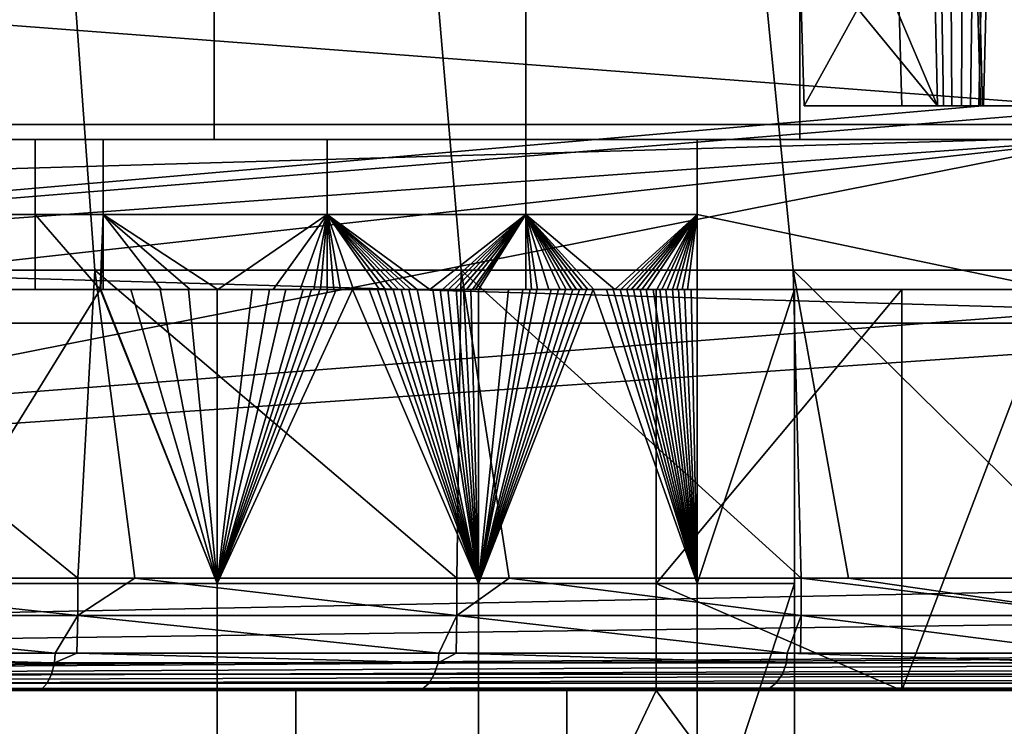
# Model space of a CAD drawing. Extents: x 1006 to 1712, y -2157 to -454.
# Drawn here: x 1664 to 1678, y -2135 to -2125 of the extents above; entities that cross this region are included whole.
import ezdxf

# ---------------------------------------------------------------- set-up
doc = ezdxf.new("R2010")
doc.units = 0
doc.header["$MEASUREMENT"] = 0
doc.layers.add('42006', color=7, linetype='Continuous')

msp = doc.modelspace()

# ---------------------------------------------------------------- linework, layer by layer
at = {"layer": '42006', "color": 250}
for points in [[(1686.89, -2120.23, -754.328), (1681.8, -2126.48, -754.164), (1640.59, -2123.35, -754.246)], [(1662.44, -2120.23, -692.369), (1667.05, -2120.23, -695.49), (1667.05, -2126.68, -695.49), (1662.44, -2126.68, -692.369)], [(1667.05, -2120.23, -695.49), (1671.21, -2120.23, -699.179), (1671.21, -2126.68, -699.179), (1667.05, -2126.68, -695.49)], [(1671.21, -2120.23, -699.179), (1674.87, -2120.23, -703.373), (1674.87, -2126.68, -703.373), (1671.21, -2126.68, -699.179)], [(1674.87, -2120.23, -703.373), (1677.96, -2120.23, -708.003), (1677.96, -2126.68, -708.003), (1674.87, -2126.68, -703.373)], [(1676.71, -2126.23, -731.321), (1674.8, -2121.73, -734.391), (1674.86, -2123.98, -734.392)], [(1676.64, -2123.23, -731.282), (1674.8, -2121.73, -734.391), (1676.71, -2126.23, -731.321)], [(1677.19, -2121.73, -740.427), (1677.2, -2122.23, -742.328), (1677.31, -2126.23, -746.485)], [(1677.25, -2123.98, -740.427), (1677.19, -2121.73, -740.427), (1677.31, -2126.23, -746.485)], [(1677.2, -2122.23, -746.38), (1652.97, -2126.48, -746.491), (1643.94, -2129.13, -746.561)], [(1677.31, -2126.23, -746.485), (1677.2, -2122.23, -746.38), (1643.94, -2129.13, -746.561)], [(1677.2, -2122.23, -746.38), (1652.98, -2124.35, -746.436), (1652.97, -2126.48, -746.491)], [(1677.2, -2122.23, -742.328), (1677.2, -2122.23, -746.38), (1677.31, -2126.23, -746.485)], [(1665.06, -2122.97, -690.282), (1659.87, -2122.97, -687.549), (1660.18, -2128.42, -686.862), (1665.46, -2128.42, -689.638)], [(1669.88, -2122.97, -693.64), (1665.06, -2122.97, -690.282), (1665.46, -2128.42, -689.638), (1670.35, -2128.42, -693.049)], [(1674.24, -2122.97, -697.57), (1669.88, -2122.97, -693.64), (1670.35, -2128.42, -693.049), (1674.78, -2128.42, -697.043)], [(1678.07, -2122.97, -702.013), (1674.24, -2122.97, -697.57), (1674.78, -2128.42, -697.043), (1678.67, -2128.42, -701.557)], [(1676.74, -2123.23, -731.162), (1676.64, -2123.23, -731.282), (1676.71, -2126.23, -731.321), (1676.79, -2126.23, -731.224)], [(1676.88, -2123.23, -731.089), (1676.74, -2123.23, -731.162), (1676.79, -2126.23, -731.224), (1676.9, -2126.23, -731.165)], [(1677.04, -2123.23, -731.073), (1676.88, -2123.23, -731.089), (1676.9, -2126.23, -731.165), (1677.03, -2126.23, -731.151)], [(1677.19, -2123.23, -731.116), (1677.04, -2123.23, -731.073), (1677.03, -2126.23, -731.151), (1677.15, -2126.23, -731.187)], [(1677.32, -2123.23, -731.212), (1677.19, -2123.23, -731.116), (1677.15, -2126.23, -731.187), (1677.26, -2126.23, -731.265)], [(1677.4, -2123.23, -731.348), (1677.32, -2123.23, -731.212), (1677.26, -2126.23, -731.265), (1677.32, -2126.23, -731.375)], [(1678.72, -2123.23, -735.764), (1677.4, -2123.23, -731.348), (1677.32, -2126.23, -731.375), (1678.64, -2126.23, -735.783)], [(1640.59, -2123.35, -754.246), (1681.8, -2126.48, -754.164), (1640.59, -2126.48, -754.164)], [(1676.71, -2126.23, -731.321), (1674.86, -2123.98, -734.392), (1674.93, -2126.23, -734.394)], [(1674.93, -2126.23, -734.394), (1674.86, -2123.98, -734.392), (1676.17, -2123.98, -737.235)], [(1676.17, -2123.98, -737.235), (1676.23, -2126.23, -737.213), (1674.93, -2126.23, -734.394)], [(1676.17, -2123.98, -737.235), (1677.22, -2123.98, -740.257), (1677.28, -2126.23, -740.241), (1676.23, -2126.23, -737.213)], [(1677.22, -2123.98, -740.257), (1677.25, -2123.98, -740.427), (1677.31, -2126.23, -740.427), (1677.28, -2126.23, -740.241)], [(1677.31, -2126.23, -740.427), (1677.25, -2123.98, -740.427), (1677.31, -2126.23, -746.485)], [(1679.43, -2126.23, -746.485), (1677.31, -2126.23, -746.485), (1643.94, -2129.13, -746.561)], [(1685.36, -2129.13, -746.561), (1679.43, -2126.23, -746.485), (1643.94, -2129.13, -746.561)], [(1676.71, -2126.23, -731.321), (1674.93, -2126.23, -734.394), (1676.23, -2126.23, -737.213)], [(1676.79, -2126.23, -731.224), (1676.71, -2126.23, -731.321), (1676.23, -2126.23, -737.213)], [(1676.9, -2126.23, -731.165), (1676.79, -2126.23, -731.224), (1676.23, -2126.23, -737.213)], [(1677.03, -2126.23, -731.151), (1676.9, -2126.23, -731.165), (1676.23, -2126.23, -737.213)], [(1677.15, -2126.23, -731.187), (1677.03, -2126.23, -731.151), (1676.23, -2126.23, -737.213)], [(1677.26, -2126.23, -731.265), (1677.15, -2126.23, -731.187), (1676.23, -2126.23, -737.213)], [(1677.28, -2126.23, -740.241), (1677.26, -2126.23, -731.265), (1676.23, -2126.23, -737.213)], [(1677.31, -2126.23, -740.427), (1677.26, -2126.23, -731.265), (1677.28, -2126.23, -740.241)], [(1677.32, -2126.23, -731.375), (1677.26, -2126.23, -731.265), (1677.31, -2126.23, -740.427)], [(1677.32, -2126.23, -731.375), (1677.31, -2126.23, -740.427), (1677.31, -2126.23, -746.485)], [(1678.64, -2126.23, -735.783), (1677.32, -2126.23, -731.375), (1677.31, -2126.23, -746.485)], [(1679.43, -2126.23, -740.314), (1678.64, -2126.23, -735.783), (1677.31, -2126.23, -746.485)], [(1679.43, -2126.23, -740.353), (1679.43, -2126.23, -740.314), (1677.31, -2126.23, -746.485)], [(1679.43, -2126.23, -746.485), (1679.43, -2126.23, -740.353), (1677.31, -2126.23, -746.485)], [(1684.53, -2126.48, -748.884), (1685.11, -2129.13, -748.815), (1639.26, -2127.8, -748.849)], [(1639.26, -2126.48, -748.884), (1684.53, -2126.48, -748.884), (1639.26, -2127.8, -748.849)], [(1681.8, -2126.48, -754.164), (1683.07, -2126.48, -751.902), (1639.26, -2126.48, -748.884)], [(1683.07, -2126.48, -751.902), (1684.53, -2126.48, -748.884), (1639.26, -2126.48, -748.884)], [(1639.26, -2126.48, -748.884), (1640.59, -2126.48, -754.164), (1681.8, -2126.48, -754.164)], [(1678.89, -2126.68, -746.27), (1685.8, -2128.42, -746.225), (1612.6, -2134.03, -746.078)], [(1624.89, -2126.68, -746.27), (1678.89, -2126.68, -746.27), (1612.6, -2134.03, -746.078)], [(1678.89, -2126.68, -742.95), (1678.89, -2126.68, -746.27), (1624.89, -2126.68, -746.27)], [(1651.23, -2126.68, -742.95), (1678.89, -2126.68, -742.95), (1624.89, -2126.68, -746.27)], [(1678.89, -2126.68, -742.95), (1651.23, -2128.68, -742.95), (1641.72, -2134.03, -742.95)], [(1682, -2134.03, -742.95), (1678.89, -2126.68, -742.95), (1641.72, -2134.03, -742.95)], [(1678.89, -2126.68, -742.95), (1651.23, -2126.68, -742.95), (1651.23, -2128.68, -742.95)], [(1667.05, -2126.68, -695.49), (1662.58, -2126.68, -700.342), (1661.65, -2126.68, -700.864)], [(1662.44, -2126.68, -692.369), (1667.05, -2126.68, -695.49), (1661.65, -2126.68, -700.864)], [(1667.05, -2126.68, -695.49), (1663.62, -2126.68, -700.175), (1662.58, -2126.68, -700.342)], [(1663.62, -2126.68, -700.175), (1664.66, -2126.68, -700.384), (1664.66, -2127.68, -700.384), (1663.62, -2127.68, -700.175)], [(1671.21, -2126.68, -699.179), (1664.66, -2126.68, -700.384), (1663.62, -2126.68, -700.175)], [(1667.05, -2126.68, -695.49), (1671.21, -2126.68, -699.179), (1663.62, -2126.68, -700.175)], [(1664.66, -2126.68, -700.384), (1665.57, -2126.68, -700.942), (1665.57, -2127.68, -700.942), (1664.66, -2127.68, -700.384)], [(1664.66, -2126.68, -700.384), (1674.87, -2126.68, -703.373), (1665.57, -2126.68, -700.942)], [(1671.21, -2126.68, -699.179), (1674.87, -2126.68, -703.373), (1664.66, -2126.68, -700.384)], [(1665.57, -2126.68, -700.942), (1668.56, -2126.68, -703.856), (1668.56, -2127.68, -703.856), (1665.57, -2127.68, -700.942)], [(1665.57, -2126.68, -700.942), (1674.87, -2126.68, -703.373), (1668.56, -2126.68, -703.856)], [(1668.56, -2126.68, -703.856), (1671.21, -2126.68, -707.081), (1671.21, -2127.68, -707.081), (1668.56, -2127.68, -703.856)], [(1668.56, -2126.68, -703.856), (1677.96, -2126.68, -708.003), (1671.21, -2126.68, -707.081)], [(1674.87, -2126.68, -703.373), (1677.96, -2126.68, -708.003), (1668.56, -2126.68, -703.856)], [(1671.21, -2126.68, -707.081), (1673.5, -2126.68, -710.578), (1673.5, -2127.68, -710.578), (1671.21, -2127.68, -707.081)], [(1671.21, -2126.68, -707.081), (1677.96, -2126.68, -708.003), (1673.5, -2126.68, -710.578)], [(1673.5, -2127.68, -710.578), (1673.5, -2126.68, -710.578), (1677.96, -2126.68, -708.003), (1678.27, -2128.68, -707.822)], [(1663.62, -2127.68, -700.175), (1664.66, -2127.68, -700.384), (1664.66, -2128.68, -700.384), (1663.62, -2128.68, -700.175)], [(1665.53, -2128.68, -700.905), (1664.66, -2128.68, -700.384), (1664.66, -2127.68, -700.384)], [(1664.66, -2127.68, -700.384), (1665.57, -2127.68, -700.942), (1665.53, -2128.68, -700.905)], [(1665.54, -2128.68, -700.918), (1665.53, -2128.68, -700.911), (1665.57, -2127.68, -700.942)], [(1665.57, -2127.68, -700.942), (1665.53, -2128.68, -700.911), (1665.53, -2128.68, -700.905)], [(1665.57, -2127.68, -700.942), (1665.57, -2128.68, -700.942), (1665.54, -2128.68, -700.918)], [(1667.1, -2128.68, -702.358), (1665.57, -2127.68, -700.942), (1668.56, -2127.68, -703.856)], [(1667.1, -2128.68, -702.358), (1666.73, -2128.68, -701.996), (1665.57, -2127.68, -700.942)], [(1666.35, -2128.68, -701.639), (1665.57, -2128.68, -700.942), (1665.57, -2127.68, -700.942)], [(1665.57, -2127.68, -700.942), (1666.73, -2128.68, -701.996), (1666.35, -2128.68, -701.639)], [(1668.56, -2127.68, -703.856), (1667.84, -2128.68, -703.097), (1667.1, -2128.68, -702.358)], [(1668.56, -2127.68, -703.856), (1668.2, -2128.68, -703.474), (1667.84, -2128.68, -703.097)], [(1668.56, -2127.68, -703.856), (1668.38, -2128.68, -703.664), (1668.2, -2128.68, -703.474)], [(1668.56, -2127.68, -703.856), (1668.47, -2128.68, -703.76), (1668.38, -2128.68, -703.664)], [(1668.56, -2127.68, -703.856), (1668.56, -2128.68, -703.856), (1668.47, -2128.68, -703.76)], [(1669.93, -2128.68, -705.432), (1669.76, -2128.68, -705.231), (1668.56, -2127.68, -703.856)], [(1668.56, -2127.68, -703.856), (1671.21, -2127.68, -707.081), (1669.93, -2128.68, -705.432)], [(1669.76, -2128.68, -705.231), (1669.68, -2128.68, -705.131), (1668.56, -2127.68, -703.856)], [(1669.6, -2128.68, -705.031), (1669.51, -2128.68, -704.932), (1668.56, -2127.68, -703.856)], [(1669.43, -2128.68, -704.832), (1669.34, -2128.68, -704.733), (1668.56, -2127.68, -703.856)], [(1668.56, -2127.68, -703.856), (1669.51, -2128.68, -704.932), (1669.43, -2128.68, -704.832)], [(1668.91, -2128.68, -704.243), (1668.74, -2128.68, -704.049), (1668.56, -2127.68, -703.856)], [(1668.56, -2127.68, -703.856), (1669.26, -2128.68, -704.635), (1668.91, -2128.68, -704.243)], [(1668.74, -2128.68, -704.049), (1668.65, -2128.68, -703.952), (1668.56, -2127.68, -703.856)], [(1668.65, -2128.68, -703.952), (1668.56, -2128.68, -703.856), (1668.56, -2127.68, -703.856)], [(1668.56, -2127.68, -703.856), (1669.34, -2128.68, -704.733), (1669.26, -2128.68, -704.635)], [(1668.56, -2127.68, -703.856), (1669.68, -2128.68, -705.131), (1669.6, -2128.68, -705.031)], [(1671.21, -2127.68, -707.081), (1670.1, -2128.68, -705.634), (1669.93, -2128.68, -705.432)], [(1671.21, -2127.68, -707.081), (1670.18, -2128.68, -705.736), (1670.1, -2128.68, -705.634)], [(1670.26, -2128.68, -705.838), (1670.18, -2128.68, -705.736), (1671.21, -2127.68, -707.081)], [(1671.21, -2127.68, -707.081), (1670.34, -2128.68, -705.94), (1670.26, -2128.68, -705.838)], [(1670.42, -2128.68, -706.042), (1670.34, -2128.68, -705.94), (1671.21, -2127.68, -707.081)], [(1671.21, -2127.68, -707.081), (1670.5, -2128.68, -706.145), (1670.42, -2128.68, -706.042)], [(1671.21, -2127.68, -707.081), (1670.54, -2128.68, -706.196), (1670.5, -2128.68, -706.145)], [(1670.58, -2128.68, -706.248), (1670.54, -2128.68, -706.196), (1671.21, -2127.68, -707.081)], [(1671.21, -2127.68, -707.081), (1671.21, -2128.68, -707.081), (1670.58, -2128.68, -706.248)], [(1672.4, -2128.68, -708.798), (1672.12, -2128.68, -708.363), (1671.21, -2127.68, -707.081)], [(1672.12, -2128.68, -708.363), (1672.04, -2128.68, -708.255), (1671.21, -2127.68, -707.081)], [(1671.21, -2127.68, -707.081), (1673.5, -2127.68, -710.578), (1672.4, -2128.68, -708.798)], [(1671.97, -2128.68, -708.147), (1671.89, -2128.68, -708.039), (1671.21, -2127.68, -707.081)], [(1671.82, -2128.68, -707.931), (1671.75, -2128.68, -707.824), (1671.21, -2127.68, -707.081)], [(1671.21, -2127.68, -707.081), (1671.89, -2128.68, -708.039), (1671.82, -2128.68, -707.931)], [(1671.52, -2128.68, -707.504), (1671.37, -2128.68, -707.292), (1671.21, -2127.68, -707.081)], [(1671.21, -2127.68, -707.081), (1671.67, -2128.68, -707.717), (1671.52, -2128.68, -707.504)], [(1671.37, -2128.68, -707.292), (1671.29, -2128.68, -707.187), (1671.21, -2127.68, -707.081)], [(1671.29, -2128.68, -707.187), (1671.21, -2128.68, -707.081), (1671.21, -2127.68, -707.081)], [(1671.21, -2127.68, -707.081), (1671.75, -2128.68, -707.824), (1671.67, -2128.68, -707.717)], [(1671.21, -2127.68, -707.081), (1672.04, -2128.68, -708.255), (1671.97, -2128.68, -708.147)], [(1673.5, -2127.68, -710.578), (1672.48, -2128.68, -708.908), (1672.4, -2128.68, -708.798)], [(1672.55, -2128.68, -709.017), (1672.48, -2128.68, -708.908), (1673.5, -2127.68, -710.578)], [(1673.5, -2127.68, -710.578), (1672.62, -2128.68, -709.127), (1672.55, -2128.68, -709.017)], [(1672.69, -2128.68, -709.237), (1672.62, -2128.68, -709.127), (1673.5, -2127.68, -710.578)], [(1673.5, -2127.68, -710.578), (1672.76, -2128.68, -709.348), (1672.69, -2128.68, -709.237)], [(1672.83, -2128.68, -709.458), (1672.76, -2128.68, -709.348), (1673.5, -2127.68, -710.578)], [(1672.96, -2128.68, -709.68), (1672.83, -2128.68, -709.458), (1673.5, -2127.68, -710.578)], [(1673.5, -2127.68, -710.578), (1673.03, -2128.68, -709.792), (1672.96, -2128.68, -709.68)], [(1673.1, -2128.68, -709.903), (1673.03, -2128.68, -709.792), (1673.5, -2127.68, -710.578)], [(1673.5, -2127.68, -710.578), (1673.17, -2128.68, -710.015), (1673.1, -2128.68, -709.903)], [(1673.5, -2127.68, -710.578), (1673.23, -2128.68, -710.127), (1673.17, -2128.68, -710.015)], [(1673.3, -2128.68, -710.24), (1673.23, -2128.68, -710.127), (1673.5, -2127.68, -710.578)], [(1673.37, -2128.68, -710.352), (1673.3, -2128.68, -710.24), (1673.5, -2127.68, -710.578)], [(1673.5, -2127.68, -710.578), (1673.5, -2128.68, -710.578), (1673.37, -2128.68, -710.352)], [(1678.27, -2128.68, -707.822), (1673.5, -2128.68, -710.578), (1673.5, -2127.68, -710.578)], [(1639.26, -2127.8, -748.849), (1685.11, -2129.13, -748.815), (1639.26, -2129.13, -748.815)], [(1685.8, -2128.42, -746.225), (1685.91, -2128.98, -746.21), (1612.6, -2134.03, -746.078)], [(1665.23, -2132.53, -688.236), (1665.46, -2128.42, -689.638), (1660.18, -2128.42, -686.862)], [(1660.18, -2128.42, -686.862), (1660.6, -2132.53, -685.91), (1665.23, -2132.53, -688.236)], [(1665.23, -2132.53, -688.236), (1665.99, -2132.53, -688.747), (1665.46, -2128.42, -689.638)], [(1670.29, -2132.53, -691.624), (1670.35, -2128.42, -693.049), (1665.46, -2128.42, -689.638)], [(1665.46, -2128.42, -689.638), (1665.99, -2132.53, -688.747), (1670.29, -2132.53, -691.624)], [(1670.29, -2132.53, -691.624), (1670.99, -2132.53, -692.233), (1670.35, -2128.42, -693.049)], [(1674.89, -2132.53, -695.614), (1674.78, -2128.42, -697.043), (1670.35, -2128.42, -693.049)], [(1670.35, -2128.42, -693.049), (1670.99, -2132.53, -692.233), (1674.89, -2132.53, -695.614)], [(1678.96, -2132.53, -700.145), (1678.67, -2128.42, -701.557), (1674.78, -2128.42, -697.043)], [(1674.89, -2132.53, -695.614), (1675.52, -2132.53, -696.314), (1674.78, -2128.42, -697.043)], [(1674.78, -2128.42, -697.043), (1675.52, -2132.53, -696.314), (1678.96, -2132.53, -700.145)], [(1664.66, -2128.68, -700.384), (1663.1, -2128.68, -698.966), (1663.62, -2128.68, -700.175)], [(1665.53, -2128.68, -700.905), (1663.1, -2128.68, -698.966), (1664.66, -2128.68, -700.384)], [(1665.53, -2128.68, -700.905), (1667.09, -2132.6, -702.346), (1663.1, -2132.6, -698.966)], [(1663.1, -2132.6, -698.966), (1663.1, -2128.68, -698.966), (1665.53, -2128.68, -700.905)], [(1665.53, -2128.68, -700.905), (1665.53, -2128.68, -700.911), (1667.09, -2132.6, -702.346)], [(1667.09, -2132.6, -702.346), (1665.53, -2128.68, -700.911), (1665.54, -2128.68, -700.918)], [(1665.57, -2128.68, -700.942), (1665.54, -2128.68, -700.918), (1665.94, -2128.68, -701.267)], [(1667.09, -2132.6, -702.346), (1665.54, -2128.68, -700.918), (1665.94, -2128.68, -701.267)], [(1666.33, -2128.68, -701.621), (1665.94, -2128.68, -701.267), (1665.57, -2128.68, -700.942)], [(1666.35, -2128.68, -701.639), (1666.33, -2128.68, -701.621), (1665.57, -2128.68, -700.942)], [(1665.94, -2128.68, -701.267), (1666.33, -2128.68, -701.621), (1667.09, -2132.6, -702.346)], [(1666.71, -2128.68, -701.981), (1666.33, -2128.68, -701.621), (1666.35, -2128.68, -701.639)], [(1667.09, -2132.6, -702.346), (1666.33, -2128.68, -701.621), (1666.71, -2128.68, -701.981)], [(1666.73, -2128.68, -701.996), (1666.71, -2128.68, -701.981), (1666.35, -2128.68, -701.639)], [(1667.09, -2128.68, -702.346), (1666.71, -2128.68, -701.981), (1666.73, -2128.68, -701.996)], [(1666.71, -2128.68, -701.981), (1667.09, -2128.68, -702.346), (1667.09, -2132.6, -702.346)], [(1667.1, -2128.68, -702.358), (1667.09, -2128.68, -702.346), (1666.73, -2128.68, -701.996)], [(1667.56, -2128.68, -702.806), (1667.09, -2128.68, -702.346), (1667.1, -2128.68, -702.358)], [(1667.56, -2128.68, -702.806), (1667.79, -2128.68, -703.039), (1667.09, -2132.6, -702.346)], [(1668.01, -2128.68, -703.274), (1668.24, -2128.68, -703.511), (1667.09, -2132.6, -702.346)], [(1667.09, -2132.6, -702.346), (1667.79, -2128.68, -703.039), (1668.01, -2128.68, -703.274)], [(1668.24, -2128.68, -703.511), (1668.35, -2128.68, -703.63), (1667.09, -2132.6, -702.346)], [(1668.46, -2128.68, -703.75), (1668.57, -2128.68, -703.87), (1667.09, -2132.6, -702.346)], [(1667.09, -2132.6, -702.346), (1668.35, -2128.68, -703.63), (1668.46, -2128.68, -703.75)], [(1670.58, -2132.6, -706.241), (1667.09, -2132.6, -702.346), (1668.9, -2128.68, -704.233)], [(1667.09, -2132.6, -702.346), (1668.68, -2128.68, -703.99), (1668.9, -2128.68, -704.233)], [(1667.09, -2132.6, -702.346), (1668.57, -2128.68, -703.87), (1668.68, -2128.68, -703.99)], [(1667.09, -2132.6, -702.346), (1667.09, -2128.68, -702.346), (1667.56, -2128.68, -702.806)], [(1667.79, -2128.68, -703.039), (1667.56, -2128.68, -702.806), (1667.1, -2128.68, -702.358)], [(1667.84, -2128.68, -703.096), (1667.79, -2128.68, -703.039), (1667.1, -2128.68, -702.358)], [(1667.85, -2128.68, -703.107), (1667.84, -2128.68, -703.096), (1667.84, -2128.68, -703.097)], [(1668.2, -2128.68, -703.474), (1668.01, -2128.68, -703.274), (1667.85, -2128.68, -703.107)], [(1668.35, -2128.68, -703.63), (1668.24, -2128.68, -703.511), (1668.2, -2128.68, -703.474)], [(1668.38, -2128.68, -703.664), (1668.35, -2128.68, -703.63), (1668.2, -2128.68, -703.474)], [(1668.46, -2128.68, -703.75), (1668.35, -2128.68, -703.63), (1668.38, -2128.68, -703.664)], [(1668.47, -2128.68, -703.76), (1668.46, -2128.68, -703.75), (1668.38, -2128.68, -703.664)], [(1668.56, -2128.68, -703.856), (1668.46, -2128.68, -703.75), (1668.47, -2128.68, -703.76)], [(1668.56, -2128.68, -703.856), (1668.46, -2128.68, -703.75), (1668.57, -2128.68, -703.87)], [(1668.65, -2128.68, -703.952), (1668.57, -2128.68, -703.87), (1668.56, -2128.68, -703.856)], [(1668.68, -2128.68, -703.99), (1668.57, -2128.68, -703.87), (1668.65, -2128.68, -703.952)], [(1668.73, -2128.68, -704.041), (1668.68, -2128.68, -703.99), (1668.65, -2128.68, -703.952)], [(1668.75, -2128.68, -704.06), (1668.74, -2128.68, -704.049), (1668.73, -2128.68, -704.041)], [(1668.91, -2128.68, -704.243), (1668.9, -2128.68, -704.233), (1668.75, -2128.68, -704.06)], [(1669.12, -2128.68, -704.478), (1668.9, -2128.68, -704.233), (1668.91, -2128.68, -704.243)], [(1668.9, -2128.68, -704.233), (1669.12, -2128.68, -704.478), (1670.58, -2132.6, -706.241)], [(1669.23, -2128.68, -704.601), (1669.12, -2128.68, -704.478), (1668.91, -2128.68, -704.243)], [(1669.26, -2128.68, -704.635), (1669.23, -2128.68, -704.601), (1668.91, -2128.68, -704.243)], [(1669.12, -2128.68, -704.478), (1669.23, -2128.68, -704.601), (1670.58, -2132.6, -706.241)], [(1669.33, -2128.68, -704.724), (1669.23, -2128.68, -704.601), (1669.26, -2128.68, -704.635)], [(1670.58, -2132.6, -706.241), (1669.23, -2128.68, -704.601), (1669.33, -2128.68, -704.724)], [(1669.34, -2128.68, -704.733), (1669.33, -2128.68, -704.724), (1669.26, -2128.68, -704.635)], [(1669.43, -2128.68, -704.832), (1669.33, -2128.68, -704.724), (1669.34, -2128.68, -704.733)], [(1669.44, -2128.68, -704.848), (1669.33, -2128.68, -704.724), (1669.43, -2128.68, -704.832)], [(1669.33, -2128.68, -704.724), (1669.44, -2128.68, -704.848), (1670.58, -2132.6, -706.241)], [(1669.51, -2128.68, -704.932), (1669.44, -2128.68, -704.848), (1669.43, -2128.68, -704.832)], [(1669.55, -2128.68, -704.972), (1669.44, -2128.68, -704.848), (1669.51, -2128.68, -704.932)], [(1670.58, -2132.6, -706.241), (1669.44, -2128.68, -704.848), (1669.55, -2128.68, -704.972)], [(1669.6, -2128.68, -705.031), (1669.55, -2128.68, -704.972), (1669.51, -2128.68, -704.932)], [(1669.65, -2128.68, -705.097), (1669.55, -2128.68, -704.972), (1669.6, -2128.68, -705.031)], [(1669.55, -2128.68, -704.972), (1669.65, -2128.68, -705.097), (1670.58, -2132.6, -706.241)], [(1669.68, -2128.68, -705.131), (1669.65, -2128.68, -705.097), (1669.6, -2128.68, -705.031)], [(1669.76, -2128.68, -705.223), (1669.65, -2128.68, -705.097), (1669.68, -2128.68, -705.131)], [(1670.58, -2132.6, -706.241), (1669.65, -2128.68, -705.097), (1669.76, -2128.68, -705.223)], [(1669.93, -2128.68, -705.432), (1669.76, -2128.68, -705.223), (1669.76, -2128.68, -705.231)], [(1669.97, -2128.68, -705.474), (1669.76, -2128.68, -705.223), (1669.93, -2128.68, -705.432)], [(1669.76, -2128.68, -705.223), (1669.97, -2128.68, -705.474), (1670.58, -2132.6, -706.241)], [(1670.07, -2128.68, -705.601), (1669.97, -2128.68, -705.474), (1669.93, -2128.68, -705.432)], [(1670.1, -2128.68, -705.634), (1670.07, -2128.68, -705.601), (1669.93, -2128.68, -705.432)], [(1669.97, -2128.68, -705.474), (1670.07, -2128.68, -705.601), (1670.58, -2132.6, -706.241)], [(1670.17, -2128.68, -705.728), (1670.07, -2128.68, -705.601), (1670.1, -2128.68, -705.634)], [(1670.58, -2132.6, -706.241), (1670.07, -2128.68, -705.601), (1670.17, -2128.68, -705.728)], [(1670.18, -2128.68, -705.736), (1670.17, -2128.68, -705.728), (1670.1, -2128.68, -705.634)], [(1670.26, -2128.68, -705.838), (1670.17, -2128.68, -705.728), (1670.18, -2128.68, -705.736)], [(1670.28, -2128.68, -705.856), (1670.17, -2128.68, -705.728), (1670.26, -2128.68, -705.838)], [(1670.17, -2128.68, -705.728), (1670.28, -2128.68, -705.856), (1670.58, -2132.6, -706.241)], [(1670.34, -2128.68, -705.94), (1670.28, -2128.68, -705.856), (1670.26, -2128.68, -705.838)], [(1670.38, -2128.68, -705.984), (1670.28, -2128.68, -705.856), (1670.34, -2128.68, -705.94)], [(1670.28, -2128.68, -705.856), (1670.38, -2128.68, -705.984), (1670.58, -2132.6, -706.241)], [(1670.42, -2128.68, -706.042), (1670.38, -2128.68, -705.984), (1670.34, -2128.68, -705.94)], [(1670.48, -2128.68, -706.112), (1670.38, -2128.68, -705.984), (1670.42, -2128.68, -706.042)], [(1670.58, -2132.6, -706.241), (1670.38, -2128.68, -705.984), (1670.48, -2128.68, -706.112)], [(1670.5, -2128.68, -706.145), (1670.48, -2128.68, -706.112), (1670.42, -2128.68, -706.042)], [(1670.5, -2128.68, -706.145), (1670.48, -2128.68, -706.112), (1670.54, -2128.68, -706.196)], [(1670.48, -2128.68, -706.112), (1670.58, -2128.68, -706.241), (1670.58, -2132.6, -706.241)], [(1670.58, -2128.68, -706.248), (1670.58, -2128.68, -706.241), (1670.54, -2128.68, -706.196)], [(1670.98, -2128.68, -706.76), (1670.58, -2128.68, -706.241), (1670.58, -2128.68, -706.248)], [(1671.17, -2128.68, -707.023), (1670.98, -2128.68, -706.76), (1670.58, -2128.68, -706.248)], [(1671.21, -2128.68, -707.081), (1671.17, -2128.68, -707.023), (1670.58, -2128.68, -706.248)], [(1670.98, -2128.68, -706.76), (1671.17, -2128.68, -707.023), (1670.58, -2132.6, -706.241)], [(1671.17, -2128.68, -707.023), (1671.27, -2128.68, -707.154), (1670.58, -2132.6, -706.241)], [(1671.55, -2128.68, -707.552), (1671.65, -2128.68, -707.686), (1670.58, -2132.6, -706.241)], [(1670.58, -2132.6, -706.241), (1671.36, -2128.68, -707.287), (1671.55, -2128.68, -707.552)], [(1671.74, -2128.68, -707.82), (1671.84, -2128.68, -707.954), (1670.58, -2132.6, -706.241)], [(1671.93, -2128.68, -708.088), (1672.02, -2128.68, -708.224), (1670.58, -2132.6, -706.241)], [(1670.58, -2132.6, -706.241), (1671.84, -2128.68, -707.954), (1671.93, -2128.68, -708.088)], [(1670.58, -2132.6, -706.241), (1671.65, -2128.68, -707.686), (1671.74, -2128.68, -707.82)], [(1670.58, -2132.6, -706.241), (1671.27, -2128.68, -707.154), (1671.36, -2128.68, -707.287)], [(1673.5, -2132.6, -710.578), (1670.58, -2132.6, -706.241), (1672.11, -2128.68, -708.359)], [(1670.58, -2132.6, -706.241), (1672.02, -2128.68, -708.224), (1672.11, -2128.68, -708.359)], [(1670.58, -2132.6, -706.241), (1670.58, -2128.68, -706.241), (1670.98, -2128.68, -706.76)], [(1671.27, -2128.68, -707.154), (1671.17, -2128.68, -707.023), (1671.21, -2128.68, -707.081)], [(1671.29, -2128.68, -707.187), (1671.27, -2128.68, -707.154), (1671.21, -2128.68, -707.081)], [(1671.36, -2128.68, -707.287), (1671.27, -2128.68, -707.154), (1671.29, -2128.68, -707.187)], [(1671.37, -2128.68, -707.292), (1671.36, -2128.68, -707.287), (1671.29, -2128.68, -707.187)], [(1671.52, -2128.68, -707.504), (1671.36, -2128.68, -707.287), (1671.37, -2128.68, -707.292)], [(1671.52, -2128.68, -707.504), (1671.36, -2128.68, -707.287), (1671.55, -2128.68, -707.552)], [(1671.65, -2128.68, -707.686), (1671.55, -2128.68, -707.552), (1671.52, -2128.68, -707.504)], [(1671.67, -2128.68, -707.717), (1671.65, -2128.68, -707.686), (1671.52, -2128.68, -707.504)], [(1671.74, -2128.68, -707.82), (1671.65, -2128.68, -707.686), (1671.67, -2128.68, -707.717)], [(1671.75, -2128.68, -707.824), (1671.74, -2128.68, -707.82), (1671.67, -2128.68, -707.717)], [(1671.82, -2128.68, -707.931), (1671.74, -2128.68, -707.82), (1671.75, -2128.68, -707.824)], [(1671.84, -2128.68, -707.954), (1671.74, -2128.68, -707.82), (1671.82, -2128.68, -707.931)], [(1671.89, -2128.68, -708.039), (1671.84, -2128.68, -707.954), (1671.82, -2128.68, -707.931)], [(1671.93, -2128.68, -708.088), (1671.84, -2128.68, -707.954), (1671.89, -2128.68, -708.039)], [(1671.97, -2128.68, -708.147), (1671.93, -2128.68, -708.088), (1671.89, -2128.68, -708.039)], [(1672.02, -2128.68, -708.224), (1671.93, -2128.68, -708.088), (1671.97, -2128.68, -708.147)], [(1672.04, -2128.68, -708.255), (1672.02, -2128.68, -708.224), (1671.97, -2128.68, -708.147)], [(1672.11, -2128.68, -708.359), (1672.02, -2128.68, -708.224), (1672.04, -2128.68, -708.255)], [(1672.12, -2128.68, -708.363), (1672.11, -2128.68, -708.359), (1672.04, -2128.68, -708.255)], [(1672.29, -2128.68, -708.631), (1672.11, -2128.68, -708.359), (1672.12, -2128.68, -708.363)], [(1672.11, -2128.68, -708.359), (1672.29, -2128.68, -708.631), (1673.5, -2132.6, -710.578)], [(1672.38, -2128.68, -708.768), (1672.29, -2128.68, -708.631), (1672.12, -2128.68, -708.363)], [(1672.4, -2128.68, -708.798), (1672.38, -2128.68, -708.768), (1672.12, -2128.68, -708.363)], [(1672.29, -2128.68, -708.631), (1672.38, -2128.68, -708.768), (1673.5, -2132.6, -710.578)], [(1672.4, -2128.68, -708.798), (1672.38, -2128.68, -708.768), (1672.47, -2128.68, -708.905)], [(1673.5, -2132.6, -710.578), (1672.38, -2128.68, -708.768), (1672.47, -2128.68, -708.905)], [(1672.48, -2128.68, -708.908), (1672.47, -2128.68, -708.905), (1672.4, -2128.68, -708.798)], [(1672.48, -2128.68, -708.908), (1672.47, -2128.68, -708.905), (1672.55, -2128.68, -709.017)], [(1672.56, -2128.68, -709.042), (1672.47, -2128.68, -708.905), (1672.55, -2128.68, -709.017)], [(1673.5, -2132.6, -710.578), (1672.47, -2128.68, -708.905), (1672.56, -2128.68, -709.042)], [(1672.62, -2128.68, -709.127), (1672.56, -2128.68, -709.042), (1672.55, -2128.68, -709.017)], [(1672.65, -2128.68, -709.18), (1672.56, -2128.68, -709.042), (1672.62, -2128.68, -709.127)], [(1672.56, -2128.68, -709.042), (1672.65, -2128.68, -709.18), (1673.5, -2132.6, -710.578)], [(1672.69, -2128.68, -709.237), (1672.65, -2128.68, -709.18), (1672.62, -2128.68, -709.127)], [(1672.69, -2128.68, -709.237), (1672.65, -2128.68, -709.18), (1672.74, -2128.68, -709.318)], [(1673.5, -2132.6, -710.578), (1672.65, -2128.68, -709.18), (1672.74, -2128.68, -709.318)], [(1672.76, -2128.68, -709.348), (1672.74, -2128.68, -709.318), (1672.69, -2128.68, -709.237)], [(1672.82, -2128.68, -709.456), (1672.74, -2128.68, -709.318), (1672.76, -2128.68, -709.348)], [(1672.74, -2128.68, -709.318), (1672.82, -2128.68, -709.456), (1673.5, -2132.6, -710.578)], [(1672.91, -2128.68, -709.595), (1672.82, -2128.68, -709.456), (1672.83, -2128.68, -709.458)], [(1673.5, -2132.6, -710.578), (1672.82, -2128.68, -709.456), (1672.91, -2128.68, -709.595)], [(1672.96, -2128.68, -709.68), (1672.91, -2128.68, -709.595), (1672.83, -2128.68, -709.458)], [(1673, -2128.68, -709.734), (1672.91, -2128.68, -709.595), (1672.96, -2128.68, -709.68)], [(1672.91, -2128.68, -709.595), (1673, -2128.68, -709.734), (1673.5, -2132.6, -710.578)], [(1676.23, -2128.68, -704.621), (1672.95, -2128.68, -706.922), (1674.8, -2128.68, -709.828)], [(1672.95, -2132.6, -706.922), (1674.8, -2132.6, -709.828), (1674.8, -2128.68, -709.828), (1672.95, -2128.68, -706.922)], [(1676.23, -2128.68, -704.621), (1676.23, -2134.03, -704.621), (1672.95, -2132.6, -706.922)], [(1672.95, -2128.68, -706.922), (1676.23, -2128.68, -704.621), (1672.95, -2132.6, -706.922)], [(1673.03, -2128.68, -709.792), (1673, -2128.68, -709.734), (1672.96, -2128.68, -709.68)], [(1673.08, -2128.68, -709.874), (1673, -2128.68, -709.734), (1673.03, -2128.68, -709.792)], [(1673.5, -2132.6, -710.578), (1673, -2128.68, -709.734), (1673.08, -2128.68, -709.874)], [(1673.1, -2128.68, -709.903), (1673.08, -2128.68, -709.874), (1673.03, -2128.68, -709.792)], [(1673.17, -2128.68, -710.014), (1673.08, -2128.68, -709.874), (1673.1, -2128.68, -709.903)], [(1673.08, -2128.68, -709.874), (1673.17, -2128.68, -710.014), (1673.5, -2132.6, -710.578)], [(1673.17, -2128.68, -710.015), (1673.17, -2128.68, -710.014), (1673.1, -2128.68, -709.903)], [(1673.23, -2128.68, -710.127), (1673.17, -2128.68, -710.014), (1673.17, -2128.68, -710.015)], [(1673.25, -2128.68, -710.154), (1673.17, -2128.68, -710.014), (1673.23, -2128.68, -710.127)], [(1673.17, -2128.68, -710.014), (1673.25, -2128.68, -710.154), (1673.5, -2132.6, -710.578)], [(1673.3, -2128.68, -710.24), (1673.25, -2128.68, -710.154), (1673.23, -2128.68, -710.127)], [(1673.3, -2128.68, -710.24), (1673.25, -2128.68, -710.154), (1673.33, -2128.68, -710.295)], [(1673.5, -2132.6, -710.578), (1673.25, -2128.68, -710.154), (1673.33, -2128.68, -710.295)], [(1673.37, -2128.68, -710.352), (1673.33, -2128.68, -710.295), (1673.3, -2128.68, -710.24)], [(1673.42, -2128.68, -710.436), (1673.33, -2128.68, -710.295), (1673.37, -2128.68, -710.352)], [(1673.5, -2132.6, -710.578), (1673.33, -2128.68, -710.295), (1673.42, -2128.68, -710.436)], [(1673.5, -2128.68, -710.578), (1673.42, -2128.68, -710.436), (1673.37, -2128.68, -710.352)], [(1673.42, -2128.68, -710.436), (1673.5, -2128.68, -710.578), (1673.5, -2132.6, -710.578)], [(1673.5, -2132.6, -710.578), (1673.5, -2128.68, -710.578), (1674.8, -2128.68, -709.828)], [(1674.8, -2128.68, -709.828), (1674.8, -2132.6, -709.828), (1673.5, -2132.6, -710.578)], [(1678.27, -2128.68, -707.822), (1674.8, -2128.68, -709.828), (1673.5, -2128.68, -710.578)], [(1678.27, -2128.68, -707.822), (1676.23, -2128.68, -704.621), (1674.8, -2128.68, -709.828)], [(1678.27, -2128.68, -707.822), (1679.2, -2134.03, -709.525), (1676.23, -2134.03, -704.621)], [(1676.23, -2134.03, -704.621), (1676.23, -2128.68, -704.621), (1678.27, -2128.68, -707.822)], [(1685.91, -2128.98, -746.21), (1686.96, -2132.53, -746.117), (1612.6, -2134.03, -746.078)], [(1685.11, -2129.13, -748.815), (1643.94, -2129.13, -746.561), (1639.26, -2129.13, -748.815)], [(1685.36, -2129.13, -746.561), (1643.94, -2129.13, -746.561), (1685.11, -2129.13, -748.815)], [(1686.96, -2132.53, -746.117), (1686.97, -2133.03, -746.104), (1612.6, -2134.03, -746.078)], [(1665.23, -2133.03, -688.236), (1660.6, -2132.53, -685.91), (1659.79, -2133.03, -685.503)], [(1665.23, -2132.53, -688.236), (1660.6, -2132.53, -685.91), (1665.23, -2133.03, -688.236)], [(1667.09, -2136.53, -702.346), (1663.1, -2136.53, -698.966), (1663.1, -2132.6, -698.966), (1667.09, -2132.6, -702.346)], [(1665.99, -2132.53, -688.747), (1665.23, -2132.53, -688.236), (1665.23, -2133.03, -688.236)], [(1670.29, -2133.03, -691.624), (1665.99, -2132.53, -688.747), (1665.23, -2133.03, -688.236)], [(1670.29, -2132.53, -691.624), (1665.99, -2132.53, -688.747), (1670.29, -2133.03, -691.624)], [(1670.58, -2136.53, -706.241), (1667.09, -2136.53, -702.346), (1667.09, -2132.6, -702.346), (1670.58, -2132.6, -706.241)], [(1670.99, -2132.53, -692.233), (1670.29, -2132.53, -691.624), (1670.29, -2133.03, -691.624)], [(1674.89, -2133.03, -695.614), (1670.99, -2132.53, -692.233), (1670.29, -2133.03, -691.624)], [(1673.5, -2136.53, -710.578), (1670.58, -2136.53, -706.241), (1670.58, -2132.6, -706.241), (1673.5, -2132.6, -710.578)], [(1674.89, -2132.53, -695.614), (1670.99, -2132.53, -692.233), (1674.89, -2133.03, -695.614)], [(1674.8, -2136.53, -709.828), (1674.8, -2132.6, -709.828), (1672.95, -2132.6, -706.922), (1672.95, -2134.03, -706.922)], [(1672.95, -2132.6, -706.922), (1676.23, -2134.03, -704.621), (1672.95, -2134.03, -706.922)], [(1674.8, -2132.6, -709.828), (1674.8, -2136.53, -709.828), (1673.5, -2136.53, -710.578)], [(1673.5, -2132.6, -710.578), (1674.8, -2132.6, -709.828), (1673.5, -2136.53, -710.578)], [(1674.89, -2132.53, -695.614), (1674.89, -2133.03, -695.614), (1678.96, -2133.03, -700.145)], [(1675.52, -2132.53, -696.314), (1674.89, -2132.53, -695.614), (1678.96, -2133.03, -700.145)], [(1678.96, -2132.53, -700.145), (1675.52, -2132.53, -696.314), (1678.96, -2133.03, -700.145)], [(1686.97, -2133.03, -746.104), (1686.97, -2133.53, -746.091), (1612.6, -2134.03, -746.078)], [(1659.79, -2133.03, -685.503), (1659.78, -2133.53, -685.523), (1664.93, -2133.53, -688.061)], [(1664.93, -2133.53, -688.061), (1665.23, -2133.03, -688.236), (1659.79, -2133.03, -685.503)], [(1664.93, -2133.53, -688.061), (1665.22, -2133.53, -688.253), (1665.23, -2133.03, -688.236)], [(1665.23, -2133.03, -688.236), (1665.22, -2133.53, -688.253), (1670.05, -2133.53, -691.439)], [(1670.05, -2133.53, -691.439), (1670.29, -2133.03, -691.624), (1665.23, -2133.03, -688.236)], [(1670.05, -2133.53, -691.439), (1670.28, -2133.53, -691.638), (1670.29, -2133.03, -691.624)], [(1670.29, -2133.03, -691.624), (1670.28, -2133.53, -691.638), (1674.7, -2133.53, -695.431)], [(1674.7, -2133.53, -695.431), (1674.89, -2133.03, -695.614), (1670.29, -2133.03, -691.624)], [(1674.7, -2133.53, -695.431), (1674.88, -2133.53, -695.625), (1674.89, -2133.03, -695.614)], [(1674.89, -2133.03, -695.614), (1674.88, -2133.53, -695.625), (1678.82, -2133.53, -699.973)], [(1678.82, -2133.53, -699.973), (1678.96, -2133.03, -700.145), (1674.89, -2133.03, -695.614)], [(1686.97, -2133.53, -746.091), (1686.97, -2133.56, -746.09), (1612.6, -2134.03, -746.078)], [(1686.97, -2133.56, -746.09), (1686.95, -2133.66, -746.087), (1612.6, -2134.03, -746.078)], [(1664.92, -2133.66, -688.076), (1659.78, -2133.53, -685.523), (1659.42, -2133.66, -685.366)], [(1664.93, -2133.53, -688.061), (1659.78, -2133.53, -685.523), (1664.92, -2133.66, -688.076)], [(1665.22, -2133.53, -688.253), (1664.93, -2133.53, -688.061), (1664.92, -2133.66, -688.076)], [(1670.04, -2133.66, -691.453), (1665.22, -2133.53, -688.253), (1664.92, -2133.66, -688.076)], [(1670.05, -2133.53, -691.439), (1665.22, -2133.53, -688.253), (1670.04, -2133.66, -691.453)], [(1670.28, -2133.53, -691.638), (1670.05, -2133.53, -691.439), (1670.04, -2133.66, -691.453)], [(1674.69, -2133.66, -695.443), (1670.28, -2133.53, -691.638), (1670.04, -2133.66, -691.453)], [(1674.7, -2133.53, -695.431), (1670.28, -2133.53, -691.638), (1674.69, -2133.66, -695.443)], [(1674.7, -2133.53, -695.431), (1674.69, -2133.66, -695.443), (1678.81, -2133.66, -699.984)], [(1678.82, -2133.53, -699.973), (1674.7, -2133.53, -695.431), (1678.81, -2133.66, -699.984)], [(1674.88, -2133.53, -695.625), (1674.7, -2133.53, -695.431), (1678.82, -2133.53, -699.973)], [(1686.95, -2133.66, -746.087), (1686.93, -2133.73, -746.085), (1612.6, -2134.03, -746.078)], [(1664.92, -2133.66, -688.076), (1659.42, -2133.66, -685.366), (1659.39, -2133.81, -685.434), (1664.88, -2133.81, -688.14)], [(1670.04, -2133.66, -691.453), (1664.92, -2133.66, -688.076), (1664.88, -2133.81, -688.14), (1669.99, -2133.81, -691.512)], [(1674.69, -2133.66, -695.443), (1670.04, -2133.66, -691.453), (1669.99, -2133.81, -691.512), (1674.64, -2133.81, -695.496)], [(1678.81, -2133.66, -699.984), (1674.69, -2133.66, -695.443), (1674.64, -2133.81, -695.496), (1678.75, -2133.81, -700.03)], [(1686.93, -2133.73, -746.085), (1686.87, -2133.81, -746.083), (1612.6, -2134.03, -746.078)], [(1686.87, -2133.81, -746.083), (1686.82, -2133.88, -746.081), (1612.6, -2134.03, -746.078)], [(1664.88, -2133.81, -688.14), (1659.39, -2133.81, -685.434), (1659.35, -2133.93, -685.546), (1664.82, -2133.93, -688.245)], [(1669.99, -2133.81, -691.512), (1664.88, -2133.81, -688.14), (1664.82, -2133.93, -688.245), (1669.92, -2133.93, -691.609)], [(1674.64, -2133.81, -695.496), (1669.99, -2133.81, -691.512), (1669.92, -2133.93, -691.609), (1674.55, -2133.93, -695.583)], [(1678.75, -2133.81, -700.03), (1674.64, -2133.81, -695.496), (1674.55, -2133.93, -695.583), (1678.66, -2133.93, -700.106)], [(1686.82, -2133.88, -746.081), (1686.65, -2133.99, -746.079), (1612.6, -2134.03, -746.078)], [(1664.82, -2133.93, -688.245), (1659.35, -2133.93, -685.546), (1659.29, -2134.01, -685.689), (1664.75, -2134.01, -688.38)], [(1669.92, -2133.93, -691.609), (1664.82, -2133.93, -688.245), (1664.75, -2134.01, -688.38), (1669.83, -2134.01, -691.733)], [(1674.55, -2133.93, -695.583), (1669.92, -2133.93, -691.609), (1669.83, -2134.01, -691.733), (1674.45, -2134.01, -695.695)], [(1678.66, -2133.93, -700.106), (1674.55, -2133.93, -695.583), (1674.45, -2134.01, -695.695), (1678.53, -2134.01, -700.203)], [(1686.65, -2133.99, -746.079), (1686.59, -2134, -746.078), (1612.6, -2134.03, -746.078)], [(1686.59, -2134, -746.078), (1686.45, -2134.03, -746.078), (1612.6, -2134.03, -746.078)], [(1682, -2134.03, -742.95), (1641.72, -2134.03, -742.95), (1612.6, -2134.03, -746.078)], [(1686.45, -2134.03, -746.078), (1682, -2134.03, -742.95), (1612.6, -2134.03, -746.078)], [(1664.68, -2134.03, -688.495), (1664.75, -2134.01, -688.38), (1659.29, -2134.01, -685.689), (1659.24, -2134.03, -685.811)], [(1664.68, -2134.03, -688.495), (1659.24, -2134.03, -685.811), (1663.99, -2134.03, -697.757)], [(1663.99, -2134.03, -697.757), (1663.99, -2136.53, -697.757), (1668.14, -2136.53, -701.271), (1668.14, -2134.03, -701.271)], [(1668.14, -2134.03, -701.271), (1664.68, -2134.03, -688.495), (1663.99, -2134.03, -697.757)], [(1669.75, -2134.03, -691.838), (1669.83, -2134.01, -691.733), (1664.75, -2134.01, -688.38), (1664.68, -2134.03, -688.495)], [(1669.75, -2134.03, -691.838), (1664.68, -2134.03, -688.495), (1668.14, -2134.03, -701.271)], [(1668.14, -2134.03, -701.271), (1668.14, -2136.53, -701.271), (1671.76, -2136.53, -705.32), (1671.76, -2134.03, -705.32)], [(1671.76, -2134.03, -705.32), (1669.75, -2134.03, -691.838), (1668.14, -2134.03, -701.271)], [(1674.35, -2134.03, -695.789), (1674.45, -2134.01, -695.695), (1669.83, -2134.01, -691.733), (1669.75, -2134.03, -691.838)], [(1672.95, -2134.03, -706.922), (1669.75, -2134.03, -691.838), (1671.76, -2134.03, -705.32)], [(1674.35, -2134.03, -695.789), (1669.75, -2134.03, -691.838), (1672.95, -2134.03, -706.922)], [(1672.95, -2134.03, -706.922), (1671.76, -2134.03, -705.32), (1671.76, -2136.53, -705.32)], [(1671.76, -2136.53, -705.32), (1674.8, -2136.53, -709.828), (1672.95, -2134.03, -706.922)], [(1676.23, -2134.03, -704.621), (1674.35, -2134.03, -695.789), (1672.95, -2134.03, -706.922)], [(1678.43, -2134.03, -700.285), (1678.53, -2134.01, -700.203), (1674.45, -2134.01, -695.695), (1674.35, -2134.03, -695.789)], [(1678.43, -2134.03, -700.285), (1674.35, -2134.03, -695.789), (1676.23, -2134.03, -704.621)], [(1679.2, -2134.03, -709.525), (1678.43, -2134.03, -700.285), (1676.23, -2134.03, -704.621)]]:
    msp.add_3dface(points, dxfattribs=at)

doc.saveas('drawing.dxf')
